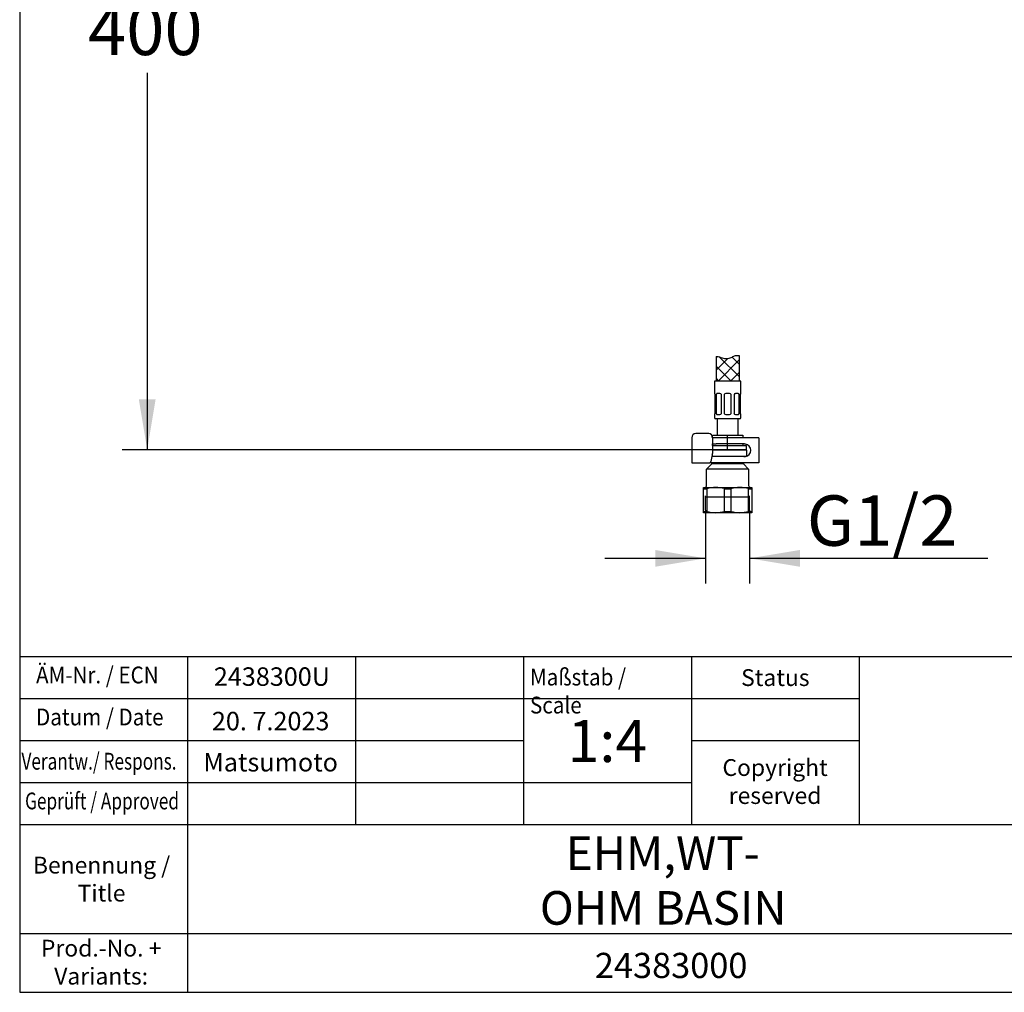
# Model space of a CAD drawing. Units: millimetres. Extents: x 7 to 203, y 5 to 291.
# Drawn here: x 7 to 124, y 5 to 121 of the extents above; entities that cross this region are included whole.
import ezdxf
from ezdxf.enums import TextEntityAlignment as Align
from ezdxf.lldxf.tags import DXFTag

# ---------------------------------------------------------------- set-up
doc = ezdxf.new("R2010")
doc.units = ezdxf.units.MM
for name, color, linetype in [('Default', 7, 'Continuous'), ('DIN-ISO_Templates', 7, 'Continuous'), ('Layer10', 7, 'Continuous'), ('Layer3', 7, 'Continuous'), ('Layer7', 7, 'Continuous'), ('MDS_Layer_19', 7, 'Continuous'), ('MDS_Layer_20', 7, 'Continuous'), ('ﾃﾞﾌｫﾙﾄ', 7, 'Continuous')]:
    doc.layers.add(name, color=color, linetype=linetype)
doc.styles.add('SEACAD_Arial', font='arial.ttf')
tags = doc.linetypes.add('CENTER2', pattern=[28.575, 19.05, -3.175, 3.175, -3.175]).pattern_tags.tags
tags[10:11] = [DXFTag(74, 4), DXFTag(75, 0), DXFTag(340, '0'), DXFTag(46, 0.0), DXFTag(50, 0.0), DXFTag(44, 0.0), DXFTag(45, 0.0)]
tags[8:9] = [DXFTag(74, 4), DXFTag(75, 0), DXFTag(340, '0'), DXFTag(46, 0.0), DXFTag(50, 0.0), DXFTag(44, 0.0), DXFTag(45, 0.0)]
tags[6:7] = [DXFTag(74, 4), DXFTag(75, 0), DXFTag(340, '0'), DXFTag(46, 0.0), DXFTag(50, 0.0), DXFTag(44, 0.0), DXFTag(45, 0.0)]
tags[4:5] = [DXFTag(74, 4), DXFTag(75, 0), DXFTag(340, '0'), DXFTag(46, 0.0), DXFTag(50, 0.0), DXFTag(44, 0.0), DXFTag(45, 0.0)]
tags = doc.linetypes.add('HIDDEN2', pattern=[4.7625, 3.175, -1.5875]).pattern_tags.tags
tags[6:7] = [DXFTag(74, 4), DXFTag(75, 0), DXFTag(340, '0'), DXFTag(46, 0.0), DXFTag(50, 0.0), DXFTag(44, 0.0), DXFTag(45, 0.0)]
tags[4:5] = [DXFTag(74, 4), DXFTag(75, 0), DXFTag(340, '0'), DXFTag(46, 0.0), DXFTag(50, 0.0), DXFTag(44, 0.0), DXFTag(45, 0.0)]
doc.dimstyles.new('TPI_1_4', dxfattribs={"dimtxt": 6, "dimasz": 6, "dimexe": 3, "dimexo": 0, "dimgap": 1.5, "dimtad": 0, "dimtih": 1, "dimtoh": 1, "dimdec": 0, "dimlfac": 4, "dimtxsty": 'SEACAD_Arial', "dimblk1": '_SE_FILLED', "dimblk2": '_SE_FILLED', "dimsah": 1, "dimcen": 3, "dimadec": 0, "dimazin": 0, "dimtfac": 0.7, "dimtdec": 3, "dimtofl": 0, "dimtmove": 0, "dimatfit": 3, "dimfxl": 1, "dimtolj": 1, "dimarcsym": 0})

# ---------------------------------------------------------------- blocks, each defined once
blk = doc.blocks.new('DMBLK37')
at = {"layer": 'ﾃﾞﾌｫﾙﾄ', "linetype": 'Continuous'}
for points in [[(82.3, 55.68), (88.3, 56.68), (82.3, 57.68)], [(99.54, 55.68), (99.54, 57.68), (93.54, 56.68)]]:
    blk.add_hatch(color=7, dxfattribs=at).paths.add_polyline_path(points)
at = {"layer": 'ﾃﾞﾌｫﾙﾄ', "color": 7, "linetype": 'Continuous'}
for p, q in [((88.3, 62.41), (88.3, 53.68)), ((93.54, 62.41), (93.54, 53.68)), ((88.3, 56.68), (76.3, 56.68)), ((121.91, 56.68), (93.54, 56.68))]:
    blk.add_line(p, q, dxfattribs=at)
at = {"layer": 'ﾃﾞﾌｫﾙﾄ', "color": 7, "linetype": 'Continuous', "style": 'SEACAD_Arial'}
blk.add_text('G1/2', height=6, dxfattribs=at).set_placement((100.35, 64.18), align=Align.TOP_LEFT)
blk = doc.blocks.new('_SE_FILLED')
at = {"color": 0}
blk.add_line((0, 0), (-1, 0), dxfattribs=at)
blk.add_solid([(0, 0), (-1, -0.1665), (-1, 0.1665), (0, 0)], dxfattribs=at)
blk = doc.blocks.new('DMBLK39')
at = {"layer": 'Default', "linetype": 'Continuous'}
for points in [[(20.79, 163.62), (22.79, 163.62), (21.79, 169.62)], [(20.79, 75.62), (21.79, 69.62), (22.79, 75.62)]]:
    blk.add_hatch(color=7, dxfattribs=at).paths.add_polyline_path(points)
at = {"layer": 'Default', "color": 7, "linetype": 'Continuous'}
for p, q in [((81.94, 169.62), (18.79, 169.62)), ((21.79, 169.62), (21.79, 124.72)), ((21.79, 114.52), (21.79, 69.62)), ((84.6, 69.62), (18.79, 69.62))]:
    blk.add_line(p, q, dxfattribs=at)
at = {"layer": 'Default', "color": 7, "linetype": 'Continuous', "style": 'SEACAD_Arial'}
blk.add_text('400', height=6, dxfattribs=at).set_placement((14.75, 122.62), align=Align.TOP_LEFT)

msp = doc.modelspace()

# ---------------------------------------------------------------- hatches: boundary and pattern name
at = {"layer": 'Layer7', "linetype": 'Continuous'}
h = msp.add_hatch(dxfattribs=at)
h.set_pattern_fill('NET', scale=0.333333, angle=45, style=0)
edge = h.paths.add_edge_path()
edge.add_line((89.55, 77.8), (92.3, 77.8))
edge.add_line((92.3, 77.8), (92.3, 80.84))
edge.add_spline(control_points=[(92.3, 80.84), (92.1, 80.86), (91.72, 80.88), (91.24, 80.42), (90.36, 80.47), (89.82, 80.73), (89.57, 80.74), (89.55, 80.74)], knot_values=[0, 0, 0, 0, 0.186741, 0.360371, 0.74424, 0.979591, 1, 1, 1, 1], degree=3, periodic=0)
edge.add_line((89.55, 80.74), (89.55, 77.8))

# ---------------------------------------------------------------- linework, layer by layer
at = {"layer": 'Default', "color": 7, "linetype": 'Continuous'}
for p, q in [((87.86, 71.55), (87.14, 71.55)), ((88.12, 71.55), (87.86, 71.55)), ((88.69, 71.55), (88.12, 71.55)), ((86.64, 71.05), (86.64, 68.05)), ((89.1, 71.05), (89.1, 69.17)), ((89.57, 71.05), (89.1, 71.05)), ((92.64, 71.05), (89.57, 71.05)), ((93.05, 71.05), (92.64, 71.05)), ((94.17, 71.05), (93.05, 71.05)), ((94.62, 71.05), (94.17, 71.05)), ((94.62, 71.05), (94.62, 68.05)), ((89.1, 70.3), (89.57, 70.3)), ((89.1, 69.62), (93.1, 69.62)), ((93.17, 69.55), (89.1, 69.55)), ((92.64, 70.3), (89.57, 70.3)), ((92.92, 70.3), (92.64, 70.3)), ((93.1, 69.62), (93.17, 69.55)), ((93.17, 69.55), (93.17, 68.87)), ((86.64, 68.05), (86.85, 68.05)), ((86.85, 68.05), (87.58, 68.05)), ((87.58, 68.05), (88.27, 68.05)), ((88.27, 68.05), (88.79, 68.05)), ((89.57, 68.05), (88.83, 68.05)), ((89.09, 69), (88.92, 68.21)), ((89.57, 68.8), (89.04, 68.8)), ((89.05, 67.95), (89.05, 68.05)), ((89.06, 68.87), (93.17, 68.87)), ((92.93, 68.8), (89.31, 68.8)), ((92.64, 68.05), (89.57, 68.05)), ((93.05, 68.05), (92.64, 68.05)), ((92.8, 68.05), (92.8, 67.95)), ((92.86, 68.8), (92.92, 68.8)), ((94.17, 68.05), (93.05, 68.05)), ((93.17, 68.87), (93.13, 68.83)), ((94.62, 68.05), (94.17, 68.05)), ((88.42, 67.32), (89.05, 67.95)), ((93.42, 67.32), (88.42, 67.32)), ((88.42, 65.37), (88.42, 67.32)), ((92.8, 67.95), (89.05, 67.95)), ((92.8, 67.95), (93.42, 67.32)), ((93.42, 67.32), (93.42, 65.37)), ((88.05, 64.98), (88.05, 65.12)), ((88.05, 65.12), (89.49, 65.12)), ((88.05, 62.27), (88.05, 64.98)), ((88.05, 64.98), (88.43, 64.98)), ((88.43, 64.98), (88.43, 62.27)), ((89.49, 65.12), (92.36, 65.12)), ((90.55, 62.27), (90.55, 64.98)), ((90.55, 64.98), (91.3, 64.98)), ((91.3, 64.98), (91.3, 62.27)), ((92.36, 65.12), (93.8, 65.12)), ((93.42, 62.27), (93.42, 64.98)), ((93.42, 64.98), (93.8, 64.98)), ((93.8, 65.12), (93.8, 64.98)), ((93.8, 64.98), (93.8, 62.27)), ((88.05, 62.27), (88.43, 62.27)), ((88.05, 62.12), (88.05, 62.27)), ((90.55, 62.27), (91.3, 62.27)), ((93.42, 62.27), (93.8, 62.27)), ((93.8, 62.27), (93.8, 62.12)), ((89.49, 62.12), (88.05, 62.12)), ((92.36, 62.12), (89.49, 62.12)), ((93.8, 62.12), (92.36, 62.12))]:
    msp.add_line(p, q, dxfattribs=at)
at = {"layer": 'Default', "color": 7, "linetype": 'HIDDEN2'}
msp.add_line((88.3, 64), (93.54, 64), dxfattribs=at)
at = {"layer": 'Default', "color": 7, "linetype": 'Continuous'}
for centre, radius, start, end in [((87.14, 71.05), 0.5, 90, 180), ((92.92, 69.55), 0.749, 80.1708, 90.0074), ((92.92, 69.55), 0.75, 279.8219, 80.1781), ((92.92, 69.55), 0.749, 269.9926, 279.8292), ((88.17, 65.37), 0.25, 270, 0), ((89.51, 61), 4.12, 90.2895, 105.2092), ((89.46, 60.97), 4.16, 74.8512, 89.65), ((92.38, 61), 4.12, 90.2895, 105.2092), ((92.34, 60.97), 4.16, 74.8512, 89.65), ((93.67, 65.37), 0.25, 180, 270), ((89.51, 66.28), 4.16, 254.8512, 269.65), ((89.47, 66.25), 4.12, 270.2895, 285.2092), ((92.39, 66.28), 4.16, 254.8512, 269.65), ((92.34, 66.25), 4.12, 270.2895, 285.2092)]:
    msp.add_arc(centre, radius, start, end, dxfattribs=at)
for centre, major_axis, ratio, start_param, end_param in [((88.69, 71.05), (0, -0.5), 0.819152, 1.570796, 3.141593), ((88.79, 68.3), (0, 0.25), 0.573576, 3.141593, 4.363323), ((88.82, 69.17), (0, -0.5), 0.573576, 1.22173, 1.570796)]:
    msp.add_ellipse(centre, major_axis=major_axis, ratio=ratio, start_param=start_param, end_param=end_param, dxfattribs=at)
at = {"layer": 'DIN-ISO_Templates', "color": 7, "linetype": 'Continuous'}
for p, q in [((6.6, 291), (6.6, 5)), ((6.6, 45), (203, 45)), ((26.6, 45), (26.6, 5)), ((46.6, 45), (46.6, 25)), ((66.6, 45), (66.6, 25)), ((86.6, 45), (86.6, 25)), ((106.6, 45), (106.6, 25)), ((6.6, 40), (106.6, 40)), ((6.6, 35), (66.6, 35)), ((86.6, 35), (106.6, 35)), ((6.6, 30), (86.6, 30)), ((6.6, 25), (203, 25)), ((6.6, 12), (203, 12)), ((6.6, 5), (203, 5))]:
    msp.add_line(p, q, dxfattribs=at)
at = {"layer": 'Layer10', "color": 7, "linetype": 'Continuous'}
msp.add_line((89.1, 69.62), (84.6, 69.62), dxfattribs=at)
at = {"layer": 'Layer3', "color": 7, "linetype": 'CENTER2'}
msp.add_line((90.92, 69.62), (90.92, 71.37), dxfattribs=at)
at = {"layer": 'Layer7', "color": 7, "linetype": 'Continuous'}
for p, q in [((89.55, 80.74), (89.55, 77.8)), ((92.3, 80.84), (92.3, 77.8)), ((89.36, 77.8), (89.36, 76.3)), ((92.49, 77.8), (89.36, 77.8)), ((92.49, 76.3), (92.49, 77.8)), ((89.38, 76.3), (89.36, 76.3)), ((90, 76.3), (89.66, 76.3)), ((91.16, 76.3), (90.69, 76.3)), ((92.18, 76.3), (91.85, 76.3)), ((92.47, 76.3), (92.49, 76.3)), ((89.42, 73.92), (89.42, 76.2)), ((89.55, 76.2), (89.55, 73.92)), ((90.17, 73.92), (90.17, 76.2)), ((90.49, 76.2), (90.49, 73.92)), ((91.36, 73.92), (91.36, 76.2)), ((91.68, 76.2), (91.68, 73.92)), ((92.29, 73.92), (92.29, 76.2)), ((92.42, 76.2), (92.42, 73.92)), ((89.38, 73.82), (89.36, 73.82)), ((89.36, 73.82), (89.36, 73.42)), ((92.36, 73.3), (89.49, 73.3)), ((89.66, 73.82), (90, 73.82)), ((90.69, 73.82), (91.16, 73.82)), ((91.85, 73.82), (92.18, 73.82)), ((92.49, 73.82), (92.47, 73.82)), ((92.49, 73.42), (92.49, 73.82))]:
    msp.add_line(p, q, dxfattribs=at)
for centre, radius, start, end in [((89.99, 76.08), 0.219, 32.7998, 87.0776), ((90.69, 76.05), 0.25, 90, 143.1301), ((91.16, 76.05), 0.25, 36.8699, 90), ((91.86, 76.08), 0.214, 92.2443, 147.8782), ((89.99, 74.04), 0.214, 272.2443, 327.8782), ((90.69, 74.07), 0.25, 216.8699, 270), ((91.16, 74.07), 0.25, 270, 323.1301), ((91.86, 74.04), 0.219, 212.7998, 267.0776), ((89.49, 73.42), 0.125, 180, 270), ((92.36, 73.42), 0.125, 270, 0)]:
    msp.add_arc(centre, radius, start, end, dxfattribs=at)
for centre, major_axis, start_param, end_param in [((89.7, 76.05), (0, 0.25), 0, 0.927295), ((92.15, 76.05), (0, -0.25), 2.214297, 3.141593), ((89.7, 74.07), (0, 0.25), 2.214297, 3.141593), ((92.15, 74.07), (0, -0.25), 0, 0.927295)]:
    msp.add_ellipse(centre, major_axis=major_axis, ratio=0.707107, start_param=start_param, end_param=end_param, dxfattribs=at)
for points, knots in [([(89.55, 80.74), (89.57, 80.74), (89.82, 80.73), (90.36, 80.47), (91.24, 80.42), (91.72, 80.88), (92.1, 80.86), (92.3, 80.84)], [0, 0, 0, 0, 0.020409, 0.25576, 0.639629, 0.813259, 1, 1, 1, 1]), ([(89.42, 76.2), (89.42, 76.21), (89.42, 76.23), (89.41, 76.25), (89.41, 76.26), (89.39, 76.29), (89.39, 76.3), (89.38, 76.3)], [0, 0, 0, 0, 0.25, 0.25, 0.5, 0.5, 1, 1, 1, 1]), ([(89.66, 76.3), (89.65, 76.3), (89.64, 76.3), (89.62, 76.29), (89.61, 76.28), (89.58, 76.25), (89.57, 76.23), (89.55, 76.2)], [0, 0, 0, 0, 0.25, 0.25, 0.5, 0.5, 1, 1, 1, 1]), ([(92.29, 76.2), (92.29, 76.21), (92.28, 76.23), (92.27, 76.25), (92.26, 76.26), (92.23, 76.29), (92.21, 76.3), (92.18, 76.3)], [0, 0, 0, 0, 0.25, 0.25, 0.5, 0.5, 1, 1, 1, 1]), ([(92.47, 76.3), (92.47, 76.3), (92.46, 76.3), (92.45, 76.29), (92.45, 76.28), (92.44, 76.25), (92.43, 76.23), (92.42, 76.2)], [0, 0, 0, 0, 0.25, 0.25, 0.5, 0.5, 1, 1, 1, 1]), ([(89.38, 73.82), (89.38, 73.82), (89.39, 73.83), (89.39, 73.83), (89.4, 73.84), (89.41, 73.87), (89.42, 73.89), (89.42, 73.92)], [0, 0, 0, 0, 0.25, 0.25, 0.5, 0.5, 1, 1, 1, 1]), ([(89.55, 73.92), (89.56, 73.91), (89.57, 73.89), (89.58, 73.87), (89.59, 73.86), (89.62, 73.83), (89.64, 73.82), (89.66, 73.82)], [0, 0, 0, 0, 0.25, 0.25, 0.5, 0.5, 1, 1, 1, 1]), ([(92.18, 73.82), (92.2, 73.82), (92.21, 73.83), (92.23, 73.83), (92.24, 73.84), (92.27, 73.87), (92.28, 73.89), (92.29, 73.92)], [0, 0, 0, 0, 0.25, 0.25, 0.5, 0.5, 1, 1, 1, 1]), ([(92.42, 73.92), (92.43, 73.91), (92.43, 73.89), (92.44, 73.87), (92.44, 73.86), (92.45, 73.83), (92.46, 73.82), (92.47, 73.82)], [0, 0, 0, 0, 0.25, 0.25, 0.5, 0.5, 1, 1, 1, 1])]:
    msp.add_open_spline(points, degree=3, knots=knots, dxfattribs=at)
at = {"layer": 'MDS_Layer_19', "color": 7, "linetype": 'Continuous'}
for p, q in [((89.67, 73.3), (89.67, 71.37)), ((92.17, 71.37), (92.17, 73.3)), ((89.11, 71.37), (92.74, 71.37)), ((89.11, 71.05), (89.11, 71.37)), ((92.74, 71.37), (92.74, 71.05)), ((89.1, 70.12), (93.1, 70.12)), ((89.11, 70.12), (89.11, 70.3)), ((92.74, 70.3), (92.74, 70.12)), ((93.17, 69.7), (93.17, 70.05))]:
    msp.add_line(p, q, dxfattribs=at)
for centre, start, end in [((93.1, 70.05), 0, 90), ((93.1, 69.7), 270, 0)]:
    msp.add_arc(centre, 0.075, start, end, dxfattribs=at)
at = {"layer": 'MDS_Layer_20', "color": 7, "linetype": 'Continuous'}
msp.add_line((93.1, 69.62), (89.1, 69.62), dxfattribs=at)
at = {"layer": 'ﾃﾞﾌｫﾙﾄ', "color": 7, "linetype": 'HIDDEN2'}
for p, q in [((88.3, 62.41), (88.3, 64.12)), ((93.54, 62.41), (93.54, 64.12))]:
    msp.add_line(p, q, dxfattribs=at)

# ---------------------------------------------------------------- texts
at = {"layer": 'DIN-ISO_Templates', "char_height": 2, "attachment_point": 1, "style": 'SEACAD_Arial'}
for s, insert, width in [('{\\fArial|b0||i0||c0|p34;\\C7;\\H2.;\\W0.9;ÄM-Nr. / ECN}', (8.55, 43.79), 16), ('{\\fArial|b0||i0||c0|p34;\\C7;\\H2.;\\W0.9;Maßstab / Scale}', (67.38, 43.54), 18), ('{\\fArial|b0||i0||c0|p34;\\C7;\\H2.;\\W0.9;Datum / Date}', (8.55, 38.79), 16), ('{\\fArial|b0||i0||c0|p34;\\C7;\\H2.;\\W0.752;Verantw./ Respons.}', (6.81, 33.52), 19), ('{\\fArial|b0||i0||c0|p34;\\C7;\\H2.;\\W0.752;Geprüft / Approved}', (7.24, 28.79), 18.3913)]:
    msp.add_mtext(s, dxfattribs=dict(at, insert=insert, width=width))
at = {"layer": 'DIN-ISO_Templates', "attachment_point": 5}
for s, insert, char_height, width in [('{\\fSolid Edge ISO|b0||i0||c0|p34;\\C7;\\H2.2;\\W1.;2438300U}', (36.64, 42.6), 2.2, 18.9), ('{\\fArial|b0||i0||c0|p34;\\C7;\\H2.;\\W1.;Status}', (96.6, 42.48), 2, 19), ('{\\fSolid Edge ISO|b0||i0||c0|p34;\\C7;\\H2.2;\\W1.;20. 7.2023}', (36.49, 37.3), 2.2, 18.9), ('{\\fSolid Edge ISO|b0||i0||c0|p34;\\C7;\\H5.;\\W1.;1:4}', (76.6, 34.92), 5, 16.8), ('{\\fSolid Edge ISO|b0||i0||c0|p34;\\C7;\\H2.2;\\W1.;Matsumoto}', (36.49, 32.4), 2.2, 18.9), ('{\\fArial|b0||i0||c0|p34;\\C7;\\H2.;\\W1.;Copyright\\P}{\\fArial|b0||i0||c0|p34;\\C7;\\H2.;\\W1.;reserved}', (96.57, 30.1), 2, 16.8339), ('{\\fSolid Edge ISO|b0||i0||c0|p34;\\C7;\\H4.;\\W1.;EHM,WT-}', (83.18, 21.58), 4, 85), ('{\\fArial|b0||i0||c0|p34;\\C7;\\H2.;\\W1.;Benennung /\\P}{\\fArial|b0||i0||c0|p34;\\C7;\\H2.;\\W1.;Title}', (16.35, 18.48), 2, 17.3768), ('{\\fSolid Edge ISO|b0||i0||c0|p34;\\C7;\\H4.;\\W1.;OHM BASIN}', (83.24, 15.05), 4, 85), ('{\\fArial|b0||i0||c0|p34;\\C7;\\H2.;\\W1.;Prod.-No. +\\P}{\\fArial|b0||i0||c0|p34;\\C7;\\H2.;\\W1.;Variants:}', (16.3, 8.59), 2, 18.846), ('{\\fSolid Edge ISO|b0||i0||c0|p34;\\C7;\\H3.;\\W1.;24383000}', (84.19, 8.2), 3, 112)]:
    msp.add_mtext(s, dxfattribs=dict(at, insert=insert, char_height=char_height, width=width))

# ---------------------------------------------------------------- dimensions: what is measured, and where the dimension line sits
at = {"layer": 'Default', "color": 7, "linetype": 'Continuous'}
dim = msp.add_linear_dim(base=(21.79, 69.62), p1=(81.94, 169.62), p2=(84.6, 69.62), angle=90, text='\\A1;<>', dimstyle='TPI_1_4', override={"dimtolj": 0}, dxfattribs=at)
dim.commit()
dim.dimension.update_dxf_attribs({"geometry": 'DMBLK39', "text_midpoint": (21.79, 119.62), "dimtype": 160})
at = {"layer": 'ﾃﾞﾌｫﾙﾄ', "color": 7, "linetype": 'Continuous'}
dim = msp.add_linear_dim(base=(93.54, 56.68), p1=(93.54, 62.41), p2=(88.3, 62.41), angle=180, text='\\A1;G1/2 {}', dimstyle='TPI_1_4', dxfattribs=at)
dim.commit()
dim.dimension.update_dxf_attribs({"geometry": 'DMBLK37', "text_midpoint": (98.25, 56.68), "dimtype": 161})

doc.saveas('drawing.dxf')
